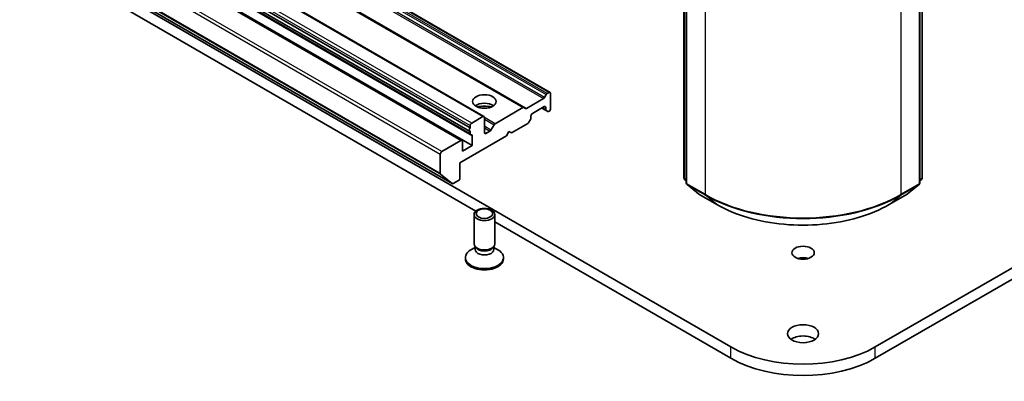
# Model space of a CAD drawing. Units: millimetres. Extents: x 36 to 8307, y 20 to 1425.
# Drawn here: x 726 to 805, y 168 to 197 of the extents above; entities that cross this region are included whole.
import ezdxf

# ---------------------------------------------------------------- set-up
doc = ezdxf.new("R2010")
doc.units = ezdxf.units.MM
doc.header["$LTSCALE"] = 2.5
doc.layers.add('Visible (ISO)', color=7, linetype='Continuous', lineweight=35)
doc.layers.add('Visible Narrow (ISO)', color=7, linetype='Continuous', lineweight=25)

msp = doc.modelspace()

# ---------------------------------------------------------------- linework, layer by layer
at = {"layer": 'Visible (ISO)'}
for p, q in [((768.2755, 191.43), (689.7081, 236.7909)), ((766.1643, 190.2111), (687.5969, 235.572)), ((762.9722, 189.5022), (684.4048, 234.8631)), ((761.8234, 188.329), (683.256, 233.6899)), ((683.3001, 233.9398), (761.8675, 188.5789)), ((778.9857, 184.5902), (778.9857, 233.7709)), ((798.0966, 233.7709), (798.0966, 184.5902)), ((761.2044, 187.5743), (682.637, 232.9353)), ((683.3346, 233.4022), (761.902, 188.0412)), ((779.1821, 233.5128), (779.1821, 184.1679)), ((797.9002, 184.1679), (797.9002, 233.5128)), ((762.0246, 187.1805), (683.4572, 232.5414)), ((896.4535, 230.0012), (794.3158, 171.032)), ((681.8577, 229.4805), (760.4251, 184.1196)), ((794.3158, 170.1248), (896.4535, 229.094)), ((782.7664, 171.032), (700.2706, 218.661)), ((700.2706, 217.7538), (762.3275, 181.9252)), ((767.8339, 191.0279), (767.9612, 191.2486)), ((768.0446, 191.3365), (768.1922, 191.4218)), ((768.31, 190.129), (768.31, 191.3537)), ((763.8609, 188.9211), (766.081, 190.2029)), ((766.1643, 190.2111), (766.2917, 190.1376)), ((766.375, 190.1458), (767.7505, 190.94)), ((766.8565, 189.7434), (767.7993, 190.2877)), ((767.6029, 190.1743), (767.9517, 189.973)), ((767.9172, 190.2197), (767.9172, 190.0493)), ((762.8889, 189.4939), (761.9853, 188.9723)), ((763.0067, 188.2011), (763.0067, 189.4259)), ((766.7387, 189.3688), (766.7387, 189.5393)), ((768.0791, 189.8994), (767.9517, 189.973)), ((768.1624, 189.9077), (768.1922, 189.9249)), ((761.8675, 188.7682), (761.8675, 188.5789)), ((763.5323, 188.4083), (763.7775, 188.8331)), ((765.1673, 188.1785), (766.4934, 188.9441)), ((766.7042, 189.2527), (766.5768, 189.0321)), ((761.0425, 185.797), (764.7745, 187.9517)), ((761.8675, 188.3223), (761.8675, 188.1175)), ((762.0246, 187.9517), (762.0246, 187.1805)), ((763.449, 188.3204), (763.1246, 188.1331)), ((764.7745, 187.9517), (764.9709, 188.2919)), ((764.9709, 188.2919), (765.1673, 188.1785)), ((761.1211, 187.5661), (759.589, 186.6815)), ((761.239, 186.7269), (761.239, 187.498)), ((762.0246, 187.1805), (761.239, 186.7269)), ((759.4712, 186.4774), (759.4712, 184.9391)), ((761.0425, 184.5723), (761.0425, 185.797)), ((760.4179, 184.1245), (759.4985, 184.8677)), ((760.5085, 184.1278), (760.9247, 184.3681)), ((779.1821, 184.3519), (779.0476, 184.4606)), ((779.244, 184.0383), (780.1634, 183.2951)), ((796.9189, 183.2951), (797.8383, 184.0383)), ((798.0347, 184.4606), (797.9002, 184.3519)), ((780.1849, 183.2804), (781.6383, 182.4412)), ((795.4439, 182.4412), (796.8974, 183.2804)), ((762.1734, 179.2892), (762.1734, 181.6465)), ((763.8401, 179.2892), (763.8401, 181.6465)), ((763.8401, 181.052), (782.7664, 170.1248)), ((762.2586, 179.0145), (761.9264, 178.8228)), ((762.3069, 178.9974), (762.2272, 179.1191)), ((762.2586, 178.8356), (762.2586, 179.0712)), ((763.7065, 178.9974), (763.7862, 179.1191)), ((763.7549, 178.8356), (763.7549, 179.0712)), ((763.7549, 179.0145), (764.087, 178.8228)), ((761.4789, 178.0872), (761.4789, 178.1991)), ((764.5345, 178.0872), (764.5345, 178.1991))]:
    msp.add_line(p, q, dxfattribs=at)
for centre, start, end in [((779.1523, 184.5902), 180, 231.051724), ((779.3487, 184.1679), 180, 231.051724), ((797.7335, 184.1679), 308.948276, 0), ((797.9299, 184.5902), 308.948276, 0), ((780.2682, 183.4247), 231.051724, 240), ((796.8141, 183.4247), 300, 308.948276)]:
    msp.add_arc(centre, 0.1667, start, end, dxfattribs=at)
for centre, major_axis in [((763.0067, 190.696), (0.9444, 0)), ((763.0067, 181.6465), (-0.8333, 0)), ((763.0067, 181.7161), (0.6629, 0)), ((788.5411, 178.5846), (0.9006, 0)), ((788.5411, 172.098), (1.25, 0))]:
    msp.add_ellipse(centre, major_axis=major_axis, ratio=0.5773503, dxfattribs=at)
for centre, major_axis, start_param, end_param in [((767.7505, 191.0761), (0.0833, 0.1443), 3.9269908, 4.712389), ((768.0446, 191.2005), (0.0833, 0.1443), 0.7853982, 1.5707963), ((768.1922, 191.2857), (0.0833, 0.1443), 5.4977871, 7.0685835), ((763.0067, 190.0156), (0.9444, 0), 0.6737459, 2.4678467), ((763.0067, 189.1991), (-1.9444, 0), 4.4052971, 5.0194809), ((766.081, 190.0668), (0.0833, 0.1443), 0, 0.7853982), ((767.7993, 190.1517), (0.0833, 0.1443), 5.4977871, 7.0685835), ((762.8889, 189.3578), (0.0833, 0.1443), 5.4977871, 7.0685835), ((766.375, 190.2819), (-0.0833, -0.1443), 0, 0.7853982), ((766.8565, 189.6073), (-0.0833, -0.1443), 3.9269908, 5.4977871), ((768.035, 190.1173), (-0.0833, -0.1443), 5.4977871, 6.2831853), ((768.1624, 190.0438), (-0.0833, -0.1443), 0, 0.7853982), ((768.1922, 190.0609), (-0.0833, -0.1443), 0.7853982, 2.3561945), ((761.9853, 188.8362), (0.0833, 0.1443), 0.7853982, 2.3561945), ((763.8609, 188.785), (0.0833, 0.1443), 0.7853982, 1.5707963), ((766.4934, 189.0802), (-0.0833, -0.1443), 0.7853982, 1.5707963), ((766.6208, 189.3008), (-0.0833, -0.1443), 1.5707963, 2.3561945), ((761.9068, 188.4733), (-0.0833, -0.1443), 4.2668277, 6.7287466), ((761.9853, 188.1856), (-0.0833, -0.1443), 5.4977871, 6.7287466), ((761.9068, 187.8836), (0.0833, 0.1443), 5.4977871, 6.7287466), ((763.1246, 188.2692), (-0.0833, -0.1443), 5.4977871, 7.0685835), ((763.449, 188.4565), (0.0833, 0.1443), 3.9269908, 4.712389), ((761.1211, 187.43), (0.0833, 0.1443), 5.4977871, 7.0685835), ((759.589, 186.5455), (0.0833, 0.1443), 0.7853982, 2.3561945), ((759.589, 185.0071), (-0.0833, -0.1443), 5.4977871, 6.1925254), ((760.5085, 184.2639), (-0.0833, -0.1443), 6.1925254, 7.0685835), ((760.9247, 184.5042), (-0.0833, -0.1443), 0.7853982, 2.3561945), ((763.0067, 179.2892), (-0.8333, 0), 0, 3.1415927), ((763.0067, 178.1991), (-1.5278, 0), 5.4977871, 10.2101761), ((763.0067, 178.8356), (-0.7481, 0), 0, 3.1415927), ((763.0067, 179.1501), (-0.7481, 0), 0.3613671, 2.7802255), ((763.0067, 178.0872), (-1.5278, 0), 0, 3.1415927), ((788.5411, 177.6774), (-0.9006, 0), 4.2017508, 5.2230271), ((788.5411, 171.1908), (-1.25, 0), 3.8212665, 5.6035115), ((788.5411, 174.3661), (-8.1667, 0), 0.7853982, 2.3561945), ((788.5411, 173.4588), (8.1667, 0), 3.9269908, 5.4977871)]:
    msp.add_ellipse(centre, major_axis=major_axis, ratio=0.5773503, start_param=start_param, end_param=end_param, dxfattribs=at)
msp.add_open_spline([(781.6383, 182.4412), (782.3656, 182.0214), (783.2047, 181.6697), (785.0268, 181.1337), (786.0096, 180.9495), (788.025, 180.7652), (789.0573, 180.7652), (791.0727, 180.9495), (792.0555, 181.1337), (793.8776, 181.6697), (794.7167, 182.0214), (795.4439, 182.4412)], degree=3, knots=[1.5707963, 1.5707963, 1.5707963, 1.5707963, 1.8849556, 1.8849556, 2.1991149, 2.1991149, 2.5132741, 2.5132741, 2.8274334, 2.8274334, 3.1415927, 3.1415927, 3.1415927, 3.1415927], dxfattribs=at)
at = {"layer": 'Visible Narrow (ISO)'}
for p, q in [((689.6248, 236.7827), (768.1922, 191.4218)), ((689.1831, 236.3009), (767.7505, 190.94)), ((767.8339, 191.0279), (689.2664, 236.3889)), ((689.3938, 236.6095), (767.9612, 191.2486)), ((768.0446, 191.3365), (689.4771, 236.6975)), ((687.5135, 235.5638), (766.081, 190.2029)), ((766.375, 190.1458), (687.8076, 235.5067)), ((684.3215, 234.8548), (762.8889, 189.4939)), ((683.3001, 234.1291), (761.8675, 188.7682)), ((761.9853, 188.9723), (683.4179, 234.3332)), ((779.0345, 184.5222), (779.0345, 233.7028)), ((798.0478, 233.7028), (798.0478, 184.5222)), ((682.5537, 232.927), (761.1211, 187.5661)), ((761.8675, 188.1175), (683.3001, 233.4785)), ((683.4572, 233.3126), (762.0246, 187.9517)), ((779.2309, 184.0999), (779.2309, 233.4447)), ((797.8514, 233.4447), (797.8514, 184.0999)), ((759.589, 186.6815), (681.0216, 232.0425)), ((780.6844, 232.6056), (780.6844, 183.2607)), ((796.3979, 183.2607), (796.3979, 232.6056)), ((680.9038, 231.8383), (759.4712, 186.4774)), ((759.4712, 184.9391), (680.9038, 230.3)), ((680.9311, 230.2286), (759.4985, 184.8677)), ((760.4179, 184.1245), (681.8505, 229.4855)), ((767.9172, 190.0493), (767.6517, 190.2025)), ((767.7993, 190.2877), (767.9172, 190.2197)), ((763.8609, 188.9211), (763.0067, 189.4142)), ((763.0067, 189.2781), (763.7775, 188.8331)), ((763.5323, 188.4083), (763.0067, 188.7118)), ((763.0067, 188.5757), (763.449, 188.3204)), ((763.1246, 188.1331), (763.0067, 188.2011)), ((779.1821, 184.437), (779.0345, 184.5222)), ((779.1821, 184.3536), (779.0618, 184.4509)), ((779.0618, 184.4509), (779.1821, 184.3814)), ((780.6844, 183.2607), (779.2309, 184.0999)), ((779.2582, 184.0285), (780.7117, 183.1894)), ((780.1776, 183.2854), (779.2582, 184.0285)), ((796.3706, 183.1894), (797.8241, 184.0285)), ((797.8514, 184.0999), (796.3979, 183.2607)), ((797.8241, 184.0285), (796.9046, 183.2854)), ((798.0478, 184.5222), (797.9002, 184.437)), ((798.0205, 184.4509), (797.9002, 184.3536)), ((797.9002, 184.3814), (798.0205, 184.4509)), ((781.6311, 182.4462), (780.1776, 183.2854)), ((781.6311, 182.4462), (780.7117, 183.1894)), ((796.9046, 183.2854), (795.4511, 182.4462)), ((795.4511, 182.4462), (796.3706, 183.1894)), ((782.7664, 170.1248), (782.7664, 171.032)), ((794.3158, 170.1248), (794.3158, 171.032))]:
    msp.add_line(p, q, dxfattribs=at)
for centre, major_axis, ratio, start_param, end_param in [((779.1523, 184.5902), (-0.1667, 0), 0.5773503, 0, 0.7853982), ((779.1523, 184.5902), (-0.0833, -0.1443), 0.5773503, 5.4977871, 6.1925254), ((779.1523, 184.5902), (-0.1048, -0.1296), 0.8131434, 0, 0.127344), ((779.3487, 184.1679), (-0.1667, 0), 0.5773503, 0, 0.7853982), ((779.3487, 184.1679), (-0.0833, -0.1443), 0.5773503, 5.4977871, 6.1925254), ((779.3487, 184.1679), (-0.1048, -0.1296), 0.8131434, 0, 0.127344), ((797.7335, 184.1679), (0.0833, -0.1443), 0.5773503, 0.0906599, 0.7853982), ((797.7335, 184.1679), (0.1048, -0.1296), 0.8131434, 6.1558413, 6.2831853), ((797.7335, 184.1679), (0.1667, 0), 0.5773503, 5.4977871, 6.2831853), ((797.9299, 184.5902), (0.0833, -0.1443), 0.5773503, 0.0906599, 0.7853982), ((797.9299, 184.5902), (0.1048, -0.1296), 0.8131434, 6.1558413, 6.2831853), ((797.9299, 184.5902), (0.1667, 0), 0.5773503, 5.4977871, 6.2831853), ((780.2682, 183.4247), (-0.1048, -0.1296), 0.8131434, 0, 0.127344), ((780.2682, 183.4247), (-0.0833, -0.1443), 0.5773503, 6.1925254, 6.2831853), ((780.8022, 183.3287), (-0.0833, -0.1443), 0.5773503, 5.4977871, 6.1925254), ((788.5411, 187.7968), (-11.1111, 0), 0.5773503, 0.7853982, 2.3561945), ((788.5411, 187.7097), (11.0725, 0), 0.5773503, 3.9269908, 5.4977871), ((796.28, 183.3287), (0.0833, -0.1443), 0.5773503, 0.0906599, 0.7853982), ((796.8141, 183.4247), (0.0833, -0.1443), 0.5773503, 0, 0.0906599), ((796.8141, 183.4247), (0.1048, -0.1296), 0.8131434, 6.1558413, 6.2831853), ((781.7217, 182.5856), (-0.0833, -0.1443), 0.5773503, 6.1925254, 6.2831853), ((788.5411, 186.4357), (-9.7722, 0), 0.5773503, 0.7853982, 2.3561945), ((795.3606, 182.5856), (0.0833, -0.1443), 0.5773503, 0, 0.0906599)]:
    msp.add_ellipse(centre, major_axis=major_axis, ratio=ratio, start_param=start_param, end_param=end_param, dxfattribs=at)

doc.saveas('drawing.dxf')
